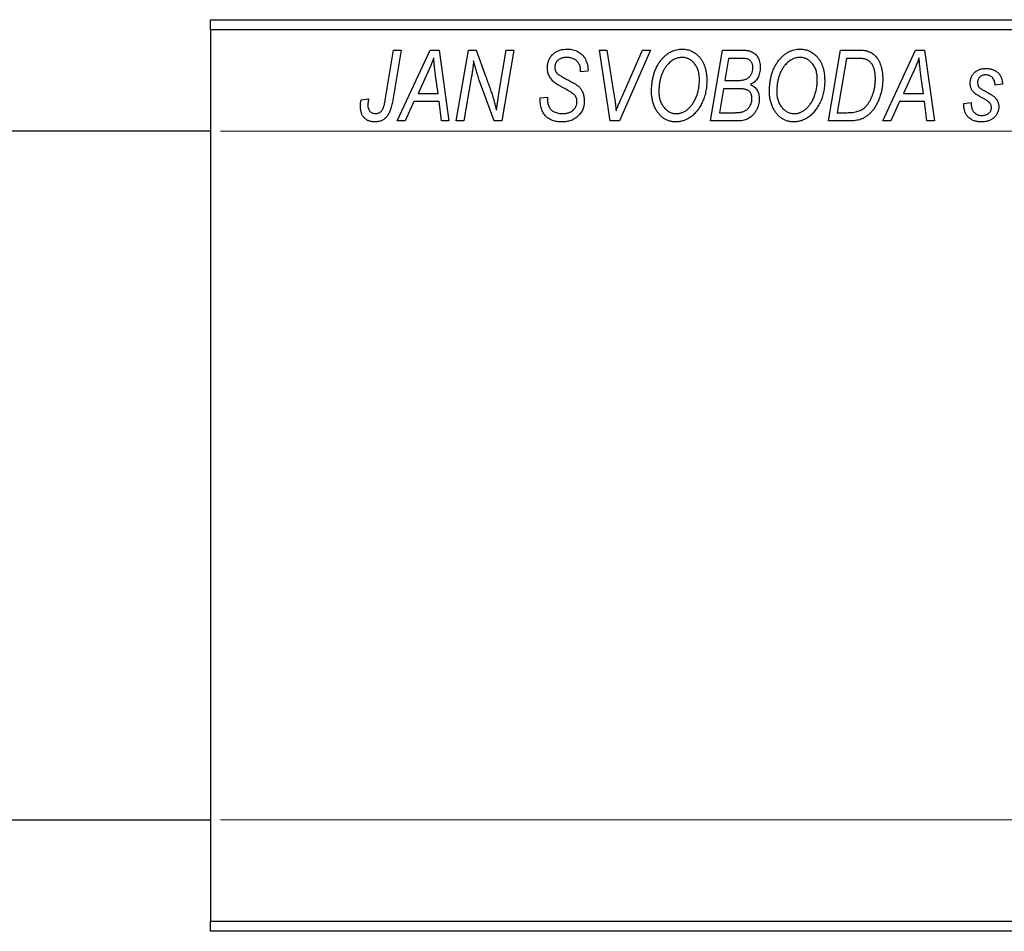
# Model space of a CAD drawing. Units: millimetres. Extents: x -379 to 633, y -139 to 415.
# Drawn here: x -282 to -185, y 266 to 356 of the extents above; entities that cross this region are included whole.
import ezdxf

# ---------------------------------------------------------------- set-up
doc = ezdxf.new("R2010")
doc.units = ezdxf.units.MM
doc.styles.add('SLDTEXTSTYLE0', font='TXT', dxfattribs={"width": 0.75})
doc.dimstyles.new('SLDDIMSTYLE1', dxfattribs={"dimtxt": 3.5, "dimasz": 3.302, "dimexe": 0, "dimexo": 0.0625, "dimgap": 0.875, "dimtad": 1, "dimdec": 0, "dimlfac": 0.5, "dimrnd": 1e-09, "dimzin": 12, "dimdsep": 46, "dimtxsty": 'SLDTEXTSTYLE0', "dimsah": 1, "dimcen": 0.09, "dimadec": 0, "dimazin": 3, "dimtfac": 1, "dimtdec": 0, "dimtofl": 0, "dimtmove": 0, "dimatfit": 3, "dimfxl": 1, "dimfrac": 2, "dimtolj": 1, "dimtzin": 12, "dimarcsym": 0})

# ---------------------------------------------------------------- blocks, each defined once
blk = doc.blocks.new('_D_1')
at = {"color": 7, "linetype": 'Continuous', "lineweight": 0}
for p, q in [((-262.063, 345.381), (56.096, 345.381)), ((55.096, 345.381), (55.096, 277.381)), ((-262.063, 277.381), (56.096, 277.381))]:
    blk.add_line(p, q, dxfattribs=at)
at = {"color": 7, "linetype": 'Continuous', "lineweight": 18}
for points in [[(55.096, 345.381), (54.588, 342.079), (55.604, 342.079)], [(55.096, 277.381), (55.604, 280.683), (54.588, 280.683)]]:
    blk.add_solid(points, dxfattribs=at)
at = {"color": 7, "linetype": 'Continuous', "lineweight": 18, "char_height": 3.5, "attachment_point": 1, "rotation": 90, "style": 'SLDTEXTSTYLE0'}
for s, insert in [('34', (50.531, 312.274)), ('%%c', (50.585, 306.996))]:
    blk.add_mtext(s, dxfattribs=dict(at, insert=insert))

msp = doc.modelspace()

# ---------------------------------------------------------------- linework, layer by layer
at = {"color": 7, "linetype": 'Continuous', "lineweight": 25}
for p, q in [((-263.063, 356.381), (-167.063, 356.381)), ((-263.063, 355.381), (-263.063, 356.381)), ((-167.063, 355.381), (-263.063, 355.381)), ((-263.063, 355.381), (-263.063, 267.381)), ((-245.81, 348.425), (-244.97, 353.381)), ((-244.233, 353.381), (-245.1, 348.25)), ((-244.97, 353.381), (-244.233, 353.381)), ((-244.612, 346.381), (-241.361, 353.381)), ((-241.361, 353.381), (-240.472, 353.381)), ((-240.472, 353.381), (-239.513, 346.381)), ((-238.79, 346.381), (-237.594, 353.381)), ((-237.594, 353.381), (-236.827, 353.381)), ((-236.827, 353.381), (-235.874, 350.743)), ((-234.561, 349.279), (-233.85, 353.381)), ((-233.111, 353.381), (-234.296, 346.381)), ((-233.85, 353.381), (-233.111, 353.381)), ((-224.669, 353.381), (-223.935, 353.381)), ((-223.598, 346.381), (-224.669, 353.381)), ((-223.935, 353.381), (-223.26, 349.212)), ((-219.611, 353.381), (-222.669, 346.381)), ((-222.425, 348.803), (-220.395, 353.381)), ((-220.395, 353.381), (-219.611, 353.381)), ((-213.699, 346.381), (-212.516, 353.381)), ((-212.516, 353.381), (-210.725, 353.381)), ((-202.063, 346.381), (-200.879, 353.381)), ((-200.879, 353.381), (-199.135, 353.381)), ((-196.703, 346.381), (-193.452, 353.381)), ((-193.452, 353.381), (-192.563, 353.381)), ((-192.563, 353.381), (-191.604, 346.381)), ((-211.918, 352.563), (-212.286, 350.381)), ((-210.671, 352.563), (-211.918, 352.563)), ((-200.281, 352.563), (-201.188, 347.199)), ((-199.223, 352.563), (-200.281, 352.563)), ((-241.598, 351.185), (-242.565, 349.108)), ((-240.581, 349.108), (-240.833, 350.87)), ((-226.517, 351.218), (-226.513, 351.378)), ((-225.79, 351.29), (-226.517, 351.218)), ((-225.786, 351.444), (-225.79, 351.29)), ((-193.689, 351.185), (-194.656, 349.108)), ((-192.672, 349.108), (-192.923, 350.87)), ((-237.306, 350.652), (-238.054, 346.381)), ((-235.063, 346.381), (-236.519, 350.405)), ((-212.286, 350.381), (-211.102, 350.381)), ((-184.881, 350.017), (-185.608, 349.927)), ((-242.565, 349.108), (-240.581, 349.108)), ((-212.425, 349.563), (-212.824, 347.199)), ((-210.882, 349.563), (-212.425, 349.563)), ((-194.656, 349.108), (-192.672, 349.108)), ((-248.181, 348.472), (-247.45, 348.563)), ((-242.965, 348.29), (-243.824, 346.381)), ((-240.479, 348.29), (-242.965, 348.29)), ((-240.244, 346.381), (-240.479, 348.29)), ((-230.517, 348.659), (-229.79, 348.745)), ((-229.79, 348.745), (-229.796, 348.519)), ((-195.056, 348.29), (-195.915, 346.381)), ((-192.57, 348.29), (-195.056, 348.29)), ((-192.335, 346.381), (-192.57, 348.29)), ((-188.699, 348.108), (-187.972, 348.199)), ((-188.699, 348.015), (-188.699, 348.108)), ((-212.824, 347.199), (-211.46, 347.199)), ((-201.188, 347.199), (-200.253, 347.199)), ((-243.824, 346.381), (-244.612, 346.381)), ((-239.513, 346.381), (-240.244, 346.381)), ((-238.054, 346.381), (-238.79, 346.381)), ((-234.296, 346.381), (-235.063, 346.381)), ((-222.669, 346.381), (-223.598, 346.381)), ((-210.895, 346.381), (-213.699, 346.381)), ((-199.99, 346.381), (-202.063, 346.381)), ((-195.915, 346.381), (-196.703, 346.381)), ((-191.604, 346.381), (-192.335, 346.381)), ((-263.063, 345.381), (-286.063, 345.381)), ((-286.063, 277.381), (-263.063, 277.381)), ((-263.063, 267.381), (-167.063, 267.381)), ((-263.063, 266.381), (-263.063, 267.381)), ((-167.063, 266.381), (-263.063, 266.381))]:
    msp.add_line(p, q, dxfattribs=at)
for points, knots in [([(-229.79, 351.614), (-229.788, 351.682), (-229.785, 351.815), (-229.761, 352.01), (-229.719, 352.194), (-229.663, 352.369), (-229.588, 352.533), (-229.497, 352.687), (-229.389, 352.83), (-229.268, 352.963), (-229.131, 353.083), (-228.981, 353.187), (-228.819, 353.275), (-228.645, 353.349), (-228.459, 353.403), (-228.26, 353.443), (-228.05, 353.467), (-227.905, 353.47), (-227.831, 353.472)], [0, 0, 0, 0, 0.066693, 0.131022, 0.192633, 0.25246, 0.311271, 0.36977, 0.428017, 0.487385, 0.546826, 0.606416, 0.666886, 0.728073, 0.791764, 0.857836, 0.927254, 1, 1, 1, 1]), ([(-227.831, 353.472), (-227.73, 353.469), (-227.534, 353.464), (-227.252, 353.417), (-226.993, 353.337), (-226.755, 353.227), (-226.542, 353.085), (-226.351, 352.913), (-226.185, 352.711), (-226.043, 352.485), (-225.929, 352.239), (-225.845, 351.982), (-225.796, 351.715), (-225.789, 351.535), (-225.786, 351.444)], [0, 0, 0, 0, 0.093705, 0.181461, 0.264701, 0.344698, 0.423293, 0.501994, 0.581872, 0.665001, 0.749324, 0.83241, 0.915482, 1, 1, 1, 1]), ([(-218.558, 352.415), (-218.487, 352.499), (-218.348, 352.663), (-218.115, 352.878), (-217.872, 353.062), (-217.617, 353.212), (-217.349, 353.328), (-217.069, 353.411), (-216.779, 353.462), (-216.58, 353.469), (-216.48, 353.472)], [0, 0, 0, 0, 0.136649, 0.267317, 0.392462, 0.514504, 0.634349, 0.753991, 0.875713, 1, 1, 1, 1]), ([(-216.48, 353.472), (-216.396, 353.47), (-216.23, 353.465), (-215.986, 353.426), (-215.754, 353.36), (-215.531, 353.27), (-215.321, 353.152), (-215.118, 353.011), (-214.93, 352.841), (-214.751, 352.649), (-214.589, 352.433), (-214.448, 352.195), (-214.328, 351.937), (-214.23, 351.66), (-214.156, 351.361), (-214.102, 351.044), (-214.069, 350.706), (-214.065, 350.474), (-214.063, 350.355)], [0, 0, 0, 0, 0.057263, 0.112568, 0.166985, 0.220742, 0.275104, 0.330458, 0.387584, 0.447151, 0.508197, 0.570573, 0.634393, 0.700852, 0.770128, 0.84281, 0.919314, 1, 1, 1, 1]), ([(-210.725, 353.381), (-210.672, 353.381), (-210.57, 353.381), (-210.423, 353.375), (-210.286, 353.365), (-210.16, 353.352), (-210.043, 353.337), (-209.937, 353.317), (-209.842, 353.293), (-209.783, 353.274), (-209.754, 353.265)], [0, 0, 0, 0, 0.160667, 0.311308, 0.450626, 0.580101, 0.699851, 0.808858, 0.908906, 1, 1, 1, 1]), ([(-209.754, 353.265), (-209.681, 353.234), (-209.536, 353.175), (-209.343, 353.043), (-209.174, 352.885), (-209.034, 352.695), (-208.925, 352.476), (-208.845, 352.233), (-208.798, 351.964), (-208.793, 351.777), (-208.79, 351.679)], [0, 0, 0, 0, 0.119928, 0.235269, 0.350507, 0.46798, 0.589731, 0.717624, 0.853308, 1, 1, 1, 1]), ([(-206.922, 352.415), (-206.851, 352.499), (-206.712, 352.663), (-206.478, 352.878), (-206.236, 353.062), (-205.98, 353.212), (-205.713, 353.328), (-205.433, 353.411), (-205.142, 353.462), (-204.944, 353.469), (-204.844, 353.472)], [0, 0, 0, 0, 0.136649, 0.267317, 0.392462, 0.514504, 0.634349, 0.753991, 0.875713, 1, 1, 1, 1]), ([(-204.844, 353.472), (-204.759, 353.47), (-204.594, 353.465), (-204.35, 353.426), (-204.118, 353.36), (-203.895, 353.27), (-203.684, 353.152), (-203.482, 353.011), (-203.293, 352.841), (-203.115, 352.649), (-202.952, 352.433), (-202.812, 352.195), (-202.692, 351.937), (-202.594, 351.66), (-202.519, 351.361), (-202.466, 351.044), (-202.433, 350.706), (-202.428, 350.474), (-202.426, 350.355)], [0, 0, 0, 0, 0.057263, 0.112568, 0.166985, 0.220742, 0.275104, 0.330458, 0.387584, 0.447151, 0.508197, 0.570573, 0.634393, 0.700852, 0.770128, 0.84281, 0.919314, 1, 1, 1, 1]), ([(-199.135, 353.381), (-199.043, 353.38), (-198.871, 353.378), (-198.629, 353.361), (-198.422, 353.336), (-198.298, 353.305), (-198.242, 353.29)], [0, 0, 0, 0, 0.30603, 0.57481, 0.80566, 1, 1, 1, 1]), ([(-198.242, 353.29), (-198.167, 353.266), (-198.019, 353.218), (-197.81, 353.109), (-197.615, 352.972), (-197.43, 352.811), (-197.264, 352.617), (-197.116, 352.395), (-196.991, 352.143), (-196.884, 351.864), (-196.801, 351.559), (-196.743, 351.23), (-196.704, 350.881), (-196.701, 350.64), (-196.699, 350.516)], [0, 0, 0, 0, 0.068399, 0.1366601, 0.2059934, 0.2775885, 0.351883, 0.4292789, 0.5112997, 0.5985757, 0.6912952, 0.7885289, 0.8914048, 1, 1, 1, 1]), ([(-241.017, 352.615), (-241.053, 352.51), (-241.128, 352.288), (-241.263, 351.945), (-241.421, 351.574), (-241.537, 351.318), (-241.598, 351.185)], [0, 0, 0, 0, 0.2160703, 0.4547989, 0.7156038, 1, 1, 1, 1]), ([(-240.833, 350.87), (-240.845, 350.955), (-240.868, 351.121), (-240.899, 351.366), (-240.928, 351.6), (-240.952, 351.824), (-240.973, 352.037), (-240.992, 352.239), (-241.006, 352.431), (-241.014, 352.555), (-241.017, 352.615)], [0, 0, 0, 0, 0.147004, 0.287272, 0.421721, 0.549464, 0.671407, 0.78756, 0.897063, 1, 1, 1, 1]), ([(-237.08, 352.311), (-237.09, 352.192), (-237.113, 351.939), (-237.162, 351.542), (-237.226, 351.109), (-237.278, 350.809), (-237.306, 350.652)], [0, 0, 0, 0, 0.215514, 0.454705, 0.715314, 1, 1, 1, 1]), ([(-236.519, 350.405), (-236.575, 350.581), (-236.685, 350.921), (-236.836, 351.414), (-236.968, 351.873), (-237.043, 352.17), (-237.08, 352.311)], [0, 0, 0, 0, 0.279135, 0.538445, 0.779157, 1, 1, 1, 1]), ([(-227.855, 352.654), (-227.902, 352.653), (-227.992, 352.652), (-228.123, 352.639), (-228.246, 352.617), (-228.362, 352.588), (-228.47, 352.55), (-228.569, 352.501), (-228.661, 352.445), (-228.745, 352.381), (-228.821, 352.311), (-228.885, 352.233), (-228.941, 352.151), (-228.984, 352.062), (-229.021, 351.969), (-229.044, 351.87), (-229.061, 351.766), (-229.062, 351.695), (-229.063, 351.658)], [0, 0, 0, 0, 0.078874, 0.153238, 0.223467, 0.291561, 0.355687, 0.41829, 0.478582, 0.538275, 0.596891, 0.653438, 0.709664, 0.765428, 0.821453, 0.878621, 0.938009, 1, 1, 1, 1]), ([(-226.513, 351.378), (-226.515, 351.435), (-226.518, 351.548), (-226.551, 351.714), (-226.602, 351.875), (-226.675, 352.027), (-226.764, 352.17), (-226.876, 352.294), (-227.003, 352.404), (-227.148, 352.495), (-227.308, 352.565), (-227.481, 352.617), (-227.664, 352.649), (-227.791, 352.652), (-227.855, 352.654)], [0, 0, 0, 0, 0.08218, 0.1629, 0.243329, 0.324985, 0.406155, 0.485584, 0.565597, 0.647922, 0.731777, 0.81743, 0.906898, 1, 1, 1, 1]), ([(-219.517, 349.317), (-219.514, 349.473), (-219.508, 349.776), (-219.464, 350.221), (-219.389, 350.644), (-219.284, 351.044), (-219.149, 351.422), (-218.984, 351.777), (-218.79, 352.111), (-218.635, 352.314), (-218.558, 352.415)], [0, 0, 0, 0, 0.140975, 0.275659, 0.405254, 0.529661, 0.650589, 0.768587, 0.884694, 1, 1, 1, 1]), ([(-217.986, 351.877), (-218.051, 351.795), (-218.181, 351.63), (-218.344, 351.357), (-218.482, 351.063), (-218.596, 350.749), (-218.681, 350.412), (-218.746, 350.055), (-218.783, 349.676), (-218.787, 349.416), (-218.79, 349.283)], [0, 0, 0, 0, 0.113035, 0.226833, 0.343503, 0.463933, 0.588336, 0.718997, 0.855944, 1, 1, 1, 1]), ([(-216.504, 352.654), (-216.572, 352.651), (-216.707, 352.646), (-216.907, 352.609), (-217.101, 352.548), (-217.29, 352.461), (-217.474, 352.351), (-217.652, 352.217), (-217.825, 352.058), (-217.931, 351.938), (-217.986, 351.877)], [0, 0, 0, 0, 0.117728, 0.233769, 0.350965, 0.4701, 0.593538, 0.722044, 0.856958, 1, 1, 1, 1]), ([(-214.79, 350.432), (-214.792, 350.516), (-214.795, 350.68), (-214.817, 350.918), (-214.858, 351.143), (-214.911, 351.354), (-214.982, 351.552), (-215.069, 351.736), (-215.17, 351.907), (-215.288, 352.061), (-215.417, 352.199), (-215.552, 352.321), (-215.694, 352.424), (-215.844, 352.507), (-215.999, 352.573), (-216.162, 352.62), (-216.331, 352.648), (-216.446, 352.652), (-216.504, 352.654)], [0, 0, 0, 0, 0.080233, 0.156686, 0.228935, 0.298158, 0.36508, 0.429725, 0.492502, 0.554569, 0.615156, 0.672906, 0.72873, 0.782677, 0.836275, 0.890041, 0.944187, 1, 1, 1, 1]), ([(-209.517, 351.65), (-209.519, 351.699), (-209.523, 351.796), (-209.544, 351.935), (-209.585, 352.061), (-209.639, 352.176), (-209.709, 352.275), (-209.783, 352.361), (-209.87, 352.428), (-209.968, 352.484), (-210.093, 352.52), (-210.251, 352.546), (-210.448, 352.56), (-210.592, 352.562), (-210.671, 352.563)], [0, 0, 0, 0, 0.087384, 0.169067, 0.245795, 0.32049, 0.391012, 0.456907, 0.520234, 0.58197, 0.653444, 0.747012, 0.862036, 1, 1, 1, 1]), ([(-207.881, 349.317), (-207.878, 349.473), (-207.872, 349.776), (-207.827, 350.221), (-207.753, 350.644), (-207.647, 351.044), (-207.513, 351.422), (-207.347, 351.777), (-207.154, 352.111), (-206.999, 352.314), (-206.922, 352.415)], [0, 0, 0, 0, 0.140975, 0.275659, 0.405254, 0.529661, 0.650589, 0.768587, 0.884694, 1, 1, 1, 1]), ([(-206.35, 351.877), (-206.414, 351.795), (-206.544, 351.63), (-206.708, 351.357), (-206.845, 351.063), (-206.96, 350.749), (-207.045, 350.412), (-207.11, 350.055), (-207.146, 349.676), (-207.151, 349.416), (-207.154, 349.283)], [0, 0, 0, 0, 0.113035, 0.226833, 0.343503, 0.463933, 0.588336, 0.718997, 0.855944, 1, 1, 1, 1]), ([(-204.868, 352.654), (-204.936, 352.651), (-205.071, 352.646), (-205.27, 352.609), (-205.464, 352.548), (-205.653, 352.461), (-205.837, 352.351), (-206.015, 352.217), (-206.188, 352.058), (-206.295, 351.938), (-206.35, 351.877)], [0, 0, 0, 0, 0.117728, 0.233769, 0.350965, 0.4701, 0.593538, 0.722044, 0.856958, 1, 1, 1, 1]), ([(-203.154, 350.432), (-203.155, 350.516), (-203.159, 350.68), (-203.181, 350.918), (-203.222, 351.143), (-203.274, 351.354), (-203.346, 351.552), (-203.433, 351.736), (-203.533, 351.907), (-203.652, 352.061), (-203.78, 352.199), (-203.916, 352.321), (-204.058, 352.424), (-204.207, 352.507), (-204.363, 352.573), (-204.525, 352.62), (-204.695, 352.648), (-204.81, 352.652), (-204.868, 352.654)], [0, 0, 0, 0, 0.080233, 0.156686, 0.228935, 0.298158, 0.36508, 0.429725, 0.492502, 0.554569, 0.615156, 0.672906, 0.72873, 0.782677, 0.836275, 0.890041, 0.944187, 1, 1, 1, 1]), ([(-198.306, 352.445), (-198.331, 352.454), (-198.386, 352.474), (-198.476, 352.497), (-198.575, 352.52), (-198.685, 352.534), (-198.805, 352.547), (-198.935, 352.557), (-199.076, 352.562), (-199.173, 352.563), (-199.223, 352.563)], [0, 0, 0, 0, 0.0888851, 0.1885605, 0.2964208, 0.4167458, 0.5457914, 0.686729, 0.8380763, 1, 1, 1, 1]), ([(-197.426, 350.56), (-197.427, 350.624), (-197.429, 350.75), (-197.439, 350.933), (-197.457, 351.105), (-197.484, 351.268), (-197.517, 351.42), (-197.556, 351.562), (-197.605, 351.694), (-197.66, 351.816), (-197.721, 351.929), (-197.789, 352.031), (-197.862, 352.124), (-197.939, 352.208), (-198.023, 352.281), (-198.111, 352.347), (-198.206, 352.401), (-198.272, 352.43), (-198.306, 352.445)], [0, 0, 0, 0, 0.087447, 0.169853, 0.248723, 0.323018, 0.393372, 0.460128, 0.523179, 0.583882, 0.641702, 0.697328, 0.750439, 0.801382, 0.851938, 0.901565, 0.950522, 1, 1, 1, 1]), ([(-193.108, 352.615), (-193.144, 352.51), (-193.219, 352.288), (-193.354, 351.945), (-193.512, 351.574), (-193.628, 351.318), (-193.689, 351.185)], [0, 0, 0, 0, 0.2160703, 0.4547989, 0.7156038, 1, 1, 1, 1]), ([(-192.923, 350.87), (-192.936, 350.955), (-192.959, 351.121), (-192.99, 351.366), (-193.019, 351.6), (-193.043, 351.824), (-193.064, 352.037), (-193.083, 352.239), (-193.097, 352.431), (-193.104, 352.555), (-193.108, 352.615)], [0, 0, 0, 0, 0.147004, 0.287272, 0.421721, 0.549464, 0.671407, 0.78756, 0.897063, 1, 1, 1, 1]), ([(-228.966, 350.084), (-229.033, 350.135), (-229.163, 350.234), (-229.333, 350.402), (-229.476, 350.577), (-229.592, 350.762), (-229.68, 350.957), (-229.746, 351.164), (-229.782, 351.385), (-229.787, 351.537), (-229.79, 351.614)], [0, 0, 0, 0, 0.139518, 0.270409, 0.394742, 0.513131, 0.630361, 0.748691, 0.87196, 1, 1, 1, 1]), ([(-229.063, 351.658), (-229.062, 351.625), (-229.06, 351.561), (-229.047, 351.468), (-229.026, 351.38), (-228.996, 351.299), (-228.958, 351.223), (-228.911, 351.153), (-228.854, 351.089), (-228.812, 351.052), (-228.79, 351.033)], [0, 0, 0, 0, 0.138833, 0.272733, 0.399006, 0.521115, 0.640682, 0.759436, 0.877627, 1, 1, 1, 1]), ([(-228.79, 351.033), (-228.764, 351.013), (-228.705, 350.968), (-228.603, 350.9), (-228.479, 350.824), (-228.334, 350.737), (-228.167, 350.641), (-227.976, 350.538), (-227.763, 350.424), (-227.614, 350.345), (-227.536, 350.304)], [0, 0, 0, 0, 0.0684754, 0.1523118, 0.2524779, 0.3687381, 0.5019629, 0.6512337, 0.8175311, 1, 1, 1, 1]), ([(-209.919, 350.671), (-209.887, 350.702), (-209.824, 350.765), (-209.741, 350.869), (-209.673, 350.981), (-209.616, 351.1), (-209.571, 351.227), (-209.541, 351.361), (-209.52, 351.503), (-209.518, 351.6), (-209.517, 351.65)], [0, 0, 0, 0, 0.123467, 0.244945, 0.364273, 0.485492, 0.607054, 0.732837, 0.864398, 1, 1, 1, 1]), ([(-208.79, 351.679), (-208.793, 351.583), (-208.798, 351.395), (-208.845, 351.124), (-208.919, 350.871), (-209.027, 350.64), (-209.163, 350.43), (-209.332, 350.248), (-209.529, 350.091), (-209.678, 350.012), (-209.754, 349.972)], [0, 0, 0, 0, 0.139737, 0.27085, 0.396572, 0.518678, 0.638194, 0.756304, 0.875627, 1, 1, 1, 1]), ([(-188.063, 350.114), (-188.061, 350.166), (-188.058, 350.267), (-188.041, 350.416), (-188.005, 350.556), (-187.961, 350.691), (-187.9, 350.818), (-187.829, 350.939), (-187.742, 351.052), (-187.644, 351.157), (-187.534, 351.252), (-187.417, 351.336), (-187.29, 351.406), (-187.155, 351.463), (-187.013, 351.509), (-186.861, 351.539), (-186.702, 351.561), (-186.593, 351.562), (-186.537, 351.563)], [0, 0, 0, 0, 0.065575, 0.128562, 0.189782, 0.249457, 0.3086, 0.367348, 0.427807, 0.488612, 0.549953, 0.611151, 0.671683, 0.733076, 0.796748, 0.861808, 0.929045, 1, 1, 1, 1]), ([(-186.571, 350.927), (-186.625, 350.924), (-186.73, 350.92), (-186.879, 350.88), (-187.012, 350.811), (-187.124, 350.718), (-187.219, 350.61), (-187.286, 350.49), (-187.329, 350.361), (-187.333, 350.272), (-187.335, 350.226)], [0, 0, 0, 0, 0.140825, 0.27227, 0.398399, 0.525337, 0.650227, 0.768763, 0.882486, 1, 1, 1, 1]), ([(-185.608, 349.927), (-185.613, 350.002), (-185.623, 350.146), (-185.676, 350.348), (-185.758, 350.525), (-185.874, 350.67), (-186.015, 350.786), (-186.182, 350.868), (-186.369, 350.919), (-186.502, 350.924), (-186.571, 350.927)], [0, 0, 0, 0, 0.145058, 0.276504, 0.398306, 0.515263, 0.630097, 0.745793, 0.868001, 1, 1, 1, 1]), ([(-186.537, 351.563), (-186.475, 351.562), (-186.355, 351.561), (-186.181, 351.539), (-186.015, 351.509), (-185.861, 351.463), (-185.715, 351.407), (-185.579, 351.337), (-185.453, 351.254), (-185.338, 351.159), (-185.234, 351.052), (-185.145, 350.934), (-185.067, 350.806), (-185.003, 350.668), (-184.952, 350.519), (-184.913, 350.361), (-184.889, 350.192), (-184.884, 350.077), (-184.881, 350.017)], [0, 0, 0, 0, 0.07225, 0.141018, 0.206059, 0.269164, 0.330027, 0.389406, 0.447953, 0.506347, 0.564487, 0.622371, 0.680199, 0.739599, 0.800735, 0.864194, 0.93042, 1, 1, 1, 1]), ([(-235.874, 350.743), (-235.839, 350.649), (-235.77, 350.465), (-235.67, 350.194), (-235.579, 349.934), (-235.489, 349.688), (-235.409, 349.452), (-235.332, 349.228), (-235.262, 349.016), (-235.219, 348.878), (-235.198, 348.811)], [0, 0, 0, 0, 0.147332, 0.288495, 0.422604, 0.550785, 0.67258, 0.788449, 0.897293, 1, 1, 1, 1]), ([(-228.091, 349.577), (-228.143, 349.604), (-228.242, 349.655), (-228.383, 349.733), (-228.512, 349.803), (-228.627, 349.871), (-228.731, 349.93), (-228.82, 349.987), (-228.899, 350.035), (-228.945, 350.069), (-228.966, 350.084)], [0, 0, 0, 0, 0.172642, 0.330919, 0.476652, 0.608091, 0.727004, 0.830999, 0.922499, 1, 1, 1, 1]), ([(-227.536, 350.304), (-227.478, 350.274), (-227.368, 350.215), (-227.212, 350.127), (-227.071, 350.046), (-226.947, 349.965), (-226.838, 349.891), (-226.745, 349.819), (-226.666, 349.754), (-226.584, 349.669), (-226.499, 349.56), (-226.411, 349.419), (-226.334, 349.268), (-226.268, 349.105), (-226.217, 348.929), (-226.181, 348.744), (-226.157, 348.549), (-226.155, 348.415), (-226.154, 348.347)], [0, 0, 0, 0, 0.075997, 0.145862, 0.209346, 0.266593, 0.318313, 0.363687, 0.403716, 0.437756, 0.501182, 0.565346, 0.631167, 0.699697, 0.770608, 0.843961, 0.920277, 1, 1, 1, 1]), ([(-214.063, 350.355), (-214.064, 350.258), (-214.067, 350.066), (-214.088, 349.781), (-214.124, 349.503), (-214.173, 349.231), (-214.238, 348.967), (-214.314, 348.709), (-214.407, 348.459), (-214.513, 348.217), (-214.628, 347.985), (-214.754, 347.767), (-214.886, 347.564), (-215.025, 347.376), (-215.171, 347.202), (-215.326, 347.043), (-215.487, 346.9), (-215.657, 346.772), (-215.831, 346.659), (-216.007, 346.56), (-216.186, 346.477), (-216.367, 346.409), (-216.551, 346.356), (-216.737, 346.318), (-216.925, 346.294), (-217.051, 346.291), (-217.114, 346.29)], [0, 0, 0, 0, 0.051795, 0.102706, 0.152363, 0.20141, 0.249746, 0.297455, 0.344845, 0.392009, 0.438322, 0.482904, 0.52599, 0.567516, 0.607845, 0.646963, 0.685433, 0.723119, 0.76018, 0.796023, 0.830829, 0.865359, 0.899013, 0.932797, 0.966382, 1, 1, 1, 1]), ([(-217.061, 347.108), (-217.017, 347.109), (-216.928, 347.111), (-216.795, 347.131), (-216.662, 347.159), (-216.531, 347.201), (-216.4, 347.255), (-216.269, 347.32), (-216.14, 347.398), (-216.01, 347.486), (-215.884, 347.586), (-215.763, 347.701), (-215.646, 347.829), (-215.536, 347.972), (-215.429, 348.126), (-215.328, 348.295), (-215.231, 348.477), (-215.141, 348.671), (-215.06, 348.875), (-214.986, 349.083), (-214.926, 349.297), (-214.876, 349.515), (-214.838, 349.738), (-214.811, 349.965), (-214.793, 350.197), (-214.791, 350.354), (-214.79, 350.432)], [0, 0, 0, 0, 0.0301757, 0.0602933, 0.0908029, 0.121741, 0.1536659, 0.1866556, 0.2205936, 0.2559101, 0.2924251, 0.3298624, 0.3689122, 0.4095877, 0.4520232, 0.4961917, 0.5426783, 0.5914669, 0.6412571, 0.690858, 0.7412132, 0.7915521, 0.8426455, 0.8940039, 0.9467438, 1, 1, 1, 1]), ([(-211.102, 350.381), (-211.034, 350.382), (-210.903, 350.383), (-210.714, 350.398), (-210.54, 350.42), (-210.383, 350.45), (-210.243, 350.491), (-210.119, 350.541), (-210.01, 350.598), (-209.949, 350.647), (-209.919, 350.671)], [0, 0, 0, 0, 0.16478, 0.317369, 0.458139, 0.586478, 0.703401, 0.810687, 0.908475, 1, 1, 1, 1]), ([(-209.754, 349.972), (-209.686, 349.94), (-209.554, 349.879), (-209.377, 349.752), (-209.224, 349.605), (-209.098, 349.434), (-209, 349.242), (-208.93, 349.031), (-208.889, 348.801), (-208.883, 348.641), (-208.881, 348.559)], [0, 0, 0, 0, 0.126608, 0.247435, 0.365969, 0.484667, 0.605544, 0.729814, 0.860223, 1, 1, 1, 1]), ([(-202.426, 350.355), (-202.428, 350.258), (-202.43, 350.066), (-202.452, 349.781), (-202.488, 349.503), (-202.537, 349.231), (-202.602, 348.967), (-202.677, 348.709), (-202.77, 348.459), (-202.877, 348.217), (-202.992, 347.985), (-203.118, 347.767), (-203.249, 347.564), (-203.389, 347.376), (-203.535, 347.202), (-203.689, 347.043), (-203.851, 346.9), (-204.021, 346.772), (-204.194, 346.659), (-204.371, 346.56), (-204.55, 346.477), (-204.731, 346.409), (-204.915, 346.356), (-205.1, 346.318), (-205.288, 346.294), (-205.414, 346.291), (-205.477, 346.29)], [0, 0, 0, 0, 0.051795, 0.102706, 0.152363, 0.20141, 0.249746, 0.297455, 0.344845, 0.392009, 0.438322, 0.482904, 0.52599, 0.567516, 0.607845, 0.646963, 0.685433, 0.723119, 0.76018, 0.796023, 0.830829, 0.865359, 0.899013, 0.932797, 0.966382, 1, 1, 1, 1]), ([(-205.425, 347.108), (-205.38, 347.109), (-205.291, 347.111), (-205.158, 347.131), (-205.026, 347.159), (-204.894, 347.201), (-204.764, 347.255), (-204.633, 347.32), (-204.503, 347.398), (-204.374, 347.486), (-204.248, 347.586), (-204.126, 347.701), (-204.01, 347.829), (-203.899, 347.972), (-203.792, 348.126), (-203.692, 348.295), (-203.595, 348.477), (-203.505, 348.671), (-203.424, 348.875), (-203.35, 349.083), (-203.29, 349.297), (-203.239, 349.515), (-203.201, 349.738), (-203.175, 349.965), (-203.157, 350.197), (-203.155, 350.354), (-203.154, 350.432)], [0, 0, 0, 0, 0.0301757, 0.0602933, 0.0908029, 0.121741, 0.1536659, 0.1866556, 0.2205936, 0.2559101, 0.2924251, 0.3298624, 0.3689122, 0.4095877, 0.4520232, 0.4961917, 0.5426783, 0.5914669, 0.6412571, 0.690858, 0.7412132, 0.7915521, 0.8426455, 0.8940039, 0.9467438, 1, 1, 1, 1]), ([(-200.253, 347.199), (-200.148, 347.201), (-199.946, 347.203), (-199.655, 347.23), (-199.388, 347.269), (-199.143, 347.329), (-198.915, 347.413), (-198.702, 347.53), (-198.503, 347.679), (-198.313, 347.86), (-198.137, 348.078), (-197.974, 348.334), (-197.823, 348.63), (-197.685, 348.961), (-197.568, 349.324), (-197.486, 349.715), (-197.436, 350.129), (-197.429, 350.414), (-197.426, 350.56)], [0, 0, 0, 0, 0.062915, 0.120932, 0.174541, 0.224149, 0.271664, 0.31946, 0.368868, 0.420564, 0.475738, 0.536011, 0.602025, 0.674156, 0.750579, 0.829645, 0.912679, 1, 1, 1, 1]), ([(-196.699, 350.516), (-196.7, 350.432), (-196.701, 350.266), (-196.718, 350.021), (-196.741, 349.781), (-196.775, 349.547), (-196.819, 349.319), (-196.874, 349.098), (-196.935, 348.881), (-197.033, 348.605), (-197.169, 348.28), (-197.354, 347.919), (-197.557, 347.593), (-197.743, 347.348), (-197.903, 347.174), (-198.025, 347.052), (-198.153, 346.942), (-198.287, 346.844), (-198.423, 346.753), (-198.567, 346.675), (-198.713, 346.604), (-198.816, 346.567), (-198.867, 346.549)], [0, 0, 0, 0, 0.052452, 0.103815, 0.153847, 0.203251, 0.25154, 0.299114, 0.346, 0.392481, 0.482122, 0.566403, 0.646146, 0.722004, 0.758498, 0.794325, 0.82942, 0.864146, 0.898169, 0.931984, 0.966048, 1, 1, 1, 1]), ([(-186.821, 348.632), (-186.871, 348.659), (-186.967, 348.709), (-187.102, 348.785), (-187.225, 348.854), (-187.334, 348.92), (-187.431, 348.979), (-187.514, 349.034), (-187.583, 349.085), (-187.659, 349.145), (-187.739, 349.223), (-187.822, 349.325), (-187.895, 349.436), (-187.954, 349.557), (-188.003, 349.685), (-188.039, 349.821), (-188.058, 349.965), (-188.061, 350.064), (-188.063, 350.114)], [0, 0, 0, 0, 0.081881, 0.157335, 0.225441, 0.287158, 0.342152, 0.390244, 0.432081, 0.467328, 0.530587, 0.593669, 0.657793, 0.72303, 0.789229, 0.856822, 0.926983, 1, 1, 1, 1]), ([(-187.335, 350.226), (-187.335, 350.187), (-187.334, 350.113), (-187.318, 350.005), (-187.297, 349.905), (-187.274, 349.844), (-187.263, 349.814)], [0, 0, 0, 0, 0.276974, 0.532375, 0.7747519, 1, 1, 1, 1]), ([(-234.824, 347.441), (-234.785, 347.745), (-234.707, 348.359), (-234.61, 348.971), (-234.561, 349.279)], [0, 0, 0, 0, 0.496159, 1, 1, 1, 1]), ([(-227.07, 348.892), (-227.089, 348.915), (-227.13, 348.965), (-227.211, 349.035), (-227.307, 349.114), (-227.426, 349.195), (-227.564, 349.283), (-227.721, 349.377), (-227.899, 349.476), (-228.025, 349.542), (-228.091, 349.577)], [0, 0, 0, 0, 0.071655, 0.157052, 0.257531, 0.373864, 0.506125, 0.65449, 0.819085, 1, 1, 1, 1]), ([(-226.881, 348.28), (-226.883, 348.337), (-226.887, 348.449), (-226.923, 348.609), (-226.983, 348.759), (-227.041, 348.848), (-227.07, 348.892)], [0, 0, 0, 0, 0.262351, 0.512683, 0.755331, 1, 1, 1, 1]), ([(-223.26, 349.212), (-223.245, 349.12), (-223.215, 348.94), (-223.173, 348.677), (-223.139, 348.427), (-223.105, 348.191), (-223.077, 347.969), (-223.053, 347.761), (-223.033, 347.566), (-223.022, 347.441), (-223.017, 347.381)], [0, 0, 0, 0, 0.151929, 0.2959, 0.432574, 0.56142, 0.682341, 0.796113, 0.901992, 1, 1, 1, 1]), ([(-217.114, 346.29), (-217.168, 346.291), (-217.276, 346.294), (-217.437, 346.309), (-217.593, 346.338), (-217.744, 346.376), (-217.892, 346.424), (-218.035, 346.486), (-218.175, 346.557), (-218.31, 346.639), (-218.439, 346.734), (-218.565, 346.837), (-218.681, 346.955), (-218.795, 347.081), (-218.898, 347.222), (-219.001, 347.37), (-219.092, 347.532), (-219.18, 347.702), (-219.259, 347.883), (-219.329, 348.069), (-219.388, 348.262), (-219.434, 348.462), (-219.471, 348.667), (-219.498, 348.879), (-219.514, 349.096), (-219.516, 349.243), (-219.517, 349.317)], [0, 0, 0, 0, 0.037871, 0.075237, 0.11171, 0.148029, 0.183728, 0.219856, 0.256064, 0.292697, 0.329695, 0.367325, 0.405491, 0.444657, 0.485073, 0.526789, 0.569693, 0.61444, 0.660121, 0.706461, 0.752896, 0.800235, 0.848718, 0.897827, 0.948312, 1, 1, 1, 1]), ([(-218.79, 349.283), (-218.788, 349.203), (-218.785, 349.045), (-218.76, 348.815), (-218.721, 348.598), (-218.666, 348.393), (-218.593, 348.2), (-218.503, 348.021), (-218.4, 347.852), (-218.278, 347.7), (-218.15, 347.561), (-218.011, 347.442), (-217.868, 347.338), (-217.719, 347.253), (-217.562, 347.19), (-217.401, 347.141), (-217.233, 347.115), (-217.119, 347.111), (-217.061, 347.108)], [0, 0, 0, 0, 0.0780325, 0.1522985, 0.2236497, 0.2920866, 0.3578578, 0.4224801, 0.4861311, 0.5491776, 0.6108388, 0.6697011, 0.7262273, 0.781477, 0.8355721, 0.8895737, 0.944401, 1, 1, 1, 1]), ([(-209.608, 348.579), (-209.609, 348.62), (-209.611, 348.7), (-209.623, 348.816), (-209.646, 348.924), (-209.677, 349.022), (-209.715, 349.113), (-209.763, 349.194), (-209.823, 349.265), (-209.888, 349.331), (-209.967, 349.388), (-210.06, 349.434), (-210.164, 349.475), (-210.282, 349.507), (-210.413, 349.532), (-210.558, 349.551), (-210.716, 349.56), (-210.825, 349.562), (-210.882, 349.563)], [0, 0, 0, 0, 0.066266, 0.129062, 0.187439, 0.242568, 0.294745, 0.345267, 0.394489, 0.443474, 0.49418, 0.548994, 0.609496, 0.674326, 0.745687, 0.82396, 0.908624, 1, 1, 1, 1]), ([(-205.477, 346.29), (-205.532, 346.291), (-205.64, 346.294), (-205.8, 346.309), (-205.956, 346.338), (-206.108, 346.376), (-206.256, 346.424), (-206.399, 346.486), (-206.539, 346.557), (-206.674, 346.639), (-206.803, 346.734), (-206.929, 346.837), (-207.044, 346.955), (-207.158, 347.081), (-207.262, 347.222), (-207.364, 347.37), (-207.455, 347.532), (-207.544, 347.702), (-207.623, 347.883), (-207.692, 348.069), (-207.751, 348.262), (-207.798, 348.462), (-207.834, 348.667), (-207.862, 348.879), (-207.877, 349.096), (-207.88, 349.243), (-207.881, 349.317)], [0, 0, 0, 0, 0.037871, 0.075237, 0.11171, 0.148029, 0.183728, 0.219856, 0.256064, 0.292697, 0.329695, 0.367325, 0.405491, 0.444657, 0.485073, 0.526789, 0.569693, 0.61444, 0.660121, 0.706461, 0.752896, 0.800235, 0.848718, 0.897827, 0.948312, 1, 1, 1, 1]), ([(-207.154, 349.283), (-207.152, 349.203), (-207.149, 349.045), (-207.124, 348.815), (-207.085, 348.598), (-207.03, 348.393), (-206.957, 348.2), (-206.867, 348.021), (-206.764, 347.852), (-206.642, 347.7), (-206.513, 347.561), (-206.374, 347.442), (-206.232, 347.338), (-206.082, 347.253), (-205.926, 347.19), (-205.764, 347.141), (-205.596, 347.115), (-205.482, 347.111), (-205.425, 347.108)], [0, 0, 0, 0, 0.0780325, 0.1522985, 0.2236497, 0.2920866, 0.3578578, 0.4224801, 0.4861311, 0.5491776, 0.6108388, 0.6697011, 0.7262273, 0.781477, 0.8355721, 0.8895737, 0.944401, 1, 1, 1, 1]), ([(-187.263, 349.814), (-187.255, 349.799), (-187.237, 349.765), (-187.198, 349.715), (-187.142, 349.665), (-187.074, 349.609), (-186.991, 349.552), (-186.895, 349.49), (-186.785, 349.425), (-186.705, 349.383), (-186.664, 349.361)], [0, 0, 0, 0, 0.06849, 0.150949, 0.248595, 0.363966, 0.496464, 0.644974, 0.813896, 1, 1, 1, 1]), ([(-186.664, 349.361), (-186.599, 349.327), (-186.475, 349.261), (-186.299, 349.161), (-186.14, 349.07), (-185.999, 348.983), (-185.877, 348.902), (-185.771, 348.827), (-185.684, 348.758), (-185.634, 348.711), (-185.611, 348.689)], [0, 0, 0, 0, 0.175104, 0.336641, 0.483545, 0.615462, 0.732507, 0.835766, 0.924528, 1, 1, 1, 1]), ([(-248.244, 347.834), (-248.242, 347.941), (-248.237, 348.156), (-248.199, 348.367), (-248.181, 348.472)], [0, 0, 0, 0, 0.500764, 1, 1, 1, 1]), ([(-247.45, 348.563), (-247.461, 348.5), (-247.481, 348.381), (-247.499, 348.216), (-247.514, 348.076), (-247.516, 347.991), (-247.517, 347.954)], [0, 0, 0, 0, 0.314016, 0.58682, 0.814658, 1, 1, 1, 1]), ([(-247.517, 347.954), (-247.515, 347.89), (-247.511, 347.77), (-247.471, 347.601), (-247.406, 347.452), (-247.313, 347.329), (-247.2, 347.23), (-247.07, 347.158), (-246.923, 347.116), (-246.819, 347.111), (-246.766, 347.108)], [0, 0, 0, 0, 0.148499, 0.282516, 0.407163, 0.526583, 0.643429, 0.756607, 0.874737, 1, 1, 1, 1]), ([(-245.1, 348.25), (-245.115, 348.165), (-245.146, 347.998), (-245.203, 347.76), (-245.272, 347.541), (-245.342, 347.341), (-245.424, 347.161), (-245.513, 347), (-245.609, 346.858), (-245.714, 346.736), (-245.827, 346.63), (-245.947, 346.54), (-246.073, 346.462), (-246.207, 346.398), (-246.348, 346.35), (-246.497, 346.316), (-246.652, 346.294), (-246.759, 346.291), (-246.813, 346.29)], [0, 0, 0, 0, 0.091113, 0.17658, 0.255685, 0.329789, 0.398138, 0.462079, 0.521438, 0.576814, 0.630312, 0.682206, 0.733234, 0.78474, 0.836474, 0.889225, 0.943604, 1, 1, 1, 1]), ([(-246.766, 347.108), (-246.728, 347.11), (-246.653, 347.112), (-246.543, 347.134), (-246.439, 347.17), (-246.341, 347.219), (-246.251, 347.285), (-246.167, 347.363), (-246.095, 347.459), (-246.04, 347.55), (-246, 347.634), (-245.973, 347.711), (-245.945, 347.801), (-245.916, 347.902), (-245.888, 348.015), (-245.861, 348.141), (-245.834, 348.278), (-245.818, 348.375), (-245.81, 348.425)], [0, 0, 0, 0, 0.063185, 0.125022, 0.185102, 0.24609, 0.307118, 0.370126, 0.435874, 0.506578, 0.545722, 0.591114, 0.643218, 0.701363, 0.766366, 0.837332, 0.915247, 1, 1, 1, 1]), ([(-235.198, 348.811), (-235.168, 348.715), (-235.105, 348.512), (-235.015, 348.188), (-234.919, 347.827), (-234.857, 347.573), (-234.824, 347.441)], [0, 0, 0, 0, 0.2121775, 0.448901, 0.7114907, 1, 1, 1, 1]), ([(-228.35, 346.29), (-228.435, 346.292), (-228.602, 346.294), (-228.845, 346.322), (-229.071, 346.367), (-229.282, 346.429), (-229.478, 346.508), (-229.656, 346.609), (-229.819, 346.725), (-229.966, 346.861), (-230.096, 347.015), (-230.209, 347.19), (-230.304, 347.386), (-230.381, 347.602), (-230.443, 347.838), (-230.484, 348.094), (-230.512, 348.37), (-230.515, 348.561), (-230.517, 348.659)], [0, 0, 0, 0, 0.069813, 0.135756, 0.198279, 0.257801, 0.314499, 0.369728, 0.423862, 0.477334, 0.531777, 0.587807, 0.646597, 0.708548, 0.77428, 0.844627, 0.919771, 1, 1, 1, 1]), ([(-229.796, 348.519), (-229.794, 348.445), (-229.79, 348.301), (-229.751, 348.092), (-229.694, 347.894), (-229.634, 347.773), (-229.604, 347.713)], [0, 0, 0, 0, 0.263644, 0.515552, 0.760584, 1, 1, 1, 1]), ([(-226.154, 348.347), (-226.156, 348.275), (-226.159, 348.133), (-226.189, 347.925), (-226.235, 347.726), (-226.302, 347.538), (-226.388, 347.358), (-226.492, 347.186), (-226.616, 347.025), (-226.758, 346.875), (-226.915, 346.738), (-227.085, 346.618), (-227.268, 346.517), (-227.46, 346.432), (-227.667, 346.368), (-227.884, 346.324), (-228.113, 346.294), (-228.269, 346.291), (-228.35, 346.29)], [0, 0, 0, 0, 0.064063, 0.126107, 0.186256, 0.245249, 0.304005, 0.363142, 0.423185, 0.484539, 0.546603, 0.607929, 0.669556, 0.731585, 0.795104, 0.860914, 0.928802, 1, 1, 1, 1]), ([(-228.301, 347.108), (-228.248, 347.109), (-228.144, 347.112), (-227.993, 347.128), (-227.85, 347.153), (-227.715, 347.19), (-227.589, 347.238), (-227.471, 347.295), (-227.361, 347.363), (-227.262, 347.443), (-227.173, 347.529), (-227.094, 347.62), (-227.028, 347.718), (-226.974, 347.82), (-226.933, 347.928), (-226.903, 348.041), (-226.884, 348.159), (-226.882, 348.239), (-226.881, 348.28)], [0, 0, 0, 0, 0.077104, 0.151107, 0.221012, 0.288111, 0.353658, 0.416427, 0.478853, 0.540527, 0.600859, 0.658915, 0.715398, 0.771409, 0.826731, 0.88297, 0.940769, 1, 1, 1, 1]), ([(-223.017, 347.381), (-222.987, 347.455), (-222.929, 347.598), (-222.846, 347.808), (-222.764, 348.004), (-222.688, 348.187), (-222.617, 348.359), (-222.548, 348.518), (-222.487, 348.665), (-222.445, 348.759), (-222.425, 348.803)], [0, 0, 0, 0, 0.155139, 0.301202, 0.438884, 0.568691, 0.688567, 0.80093, 0.905061, 1, 1, 1, 1]), ([(-208.881, 348.559), (-208.884, 348.461), (-208.892, 348.268), (-208.947, 347.982), (-209.039, 347.705), (-209.167, 347.441), (-209.319, 347.195), (-209.496, 346.98), (-209.691, 346.794), (-209.907, 346.645), (-210.137, 346.527), (-210.38, 346.442), (-210.634, 346.391), (-210.807, 346.384), (-210.895, 346.381)], [0, 0, 0, 0, 0.088578, 0.176365, 0.264048, 0.353928, 0.442467, 0.526724, 0.607259, 0.686569, 0.765062, 0.842252, 0.920056, 1, 1, 1, 1]), ([(-210.743, 347.236), (-210.69, 347.248), (-210.587, 347.271), (-210.44, 347.323), (-210.3, 347.38), (-210.171, 347.454), (-210.051, 347.541), (-209.944, 347.647), (-209.848, 347.773), (-209.764, 347.915), (-209.695, 348.07), (-209.644, 348.233), (-209.614, 348.404), (-209.61, 348.52), (-209.608, 348.579)], [0, 0, 0, 0, 0.0844041, 0.1647797, 0.2435569, 0.3199881, 0.3960936, 0.4739402, 0.5550729, 0.6418717, 0.7308445, 0.8189541, 0.9082363, 1, 1, 1, 1]), ([(-186.962, 346.29), (-187.028, 346.291), (-187.156, 346.294), (-187.344, 346.315), (-187.52, 346.351), (-187.686, 346.399), (-187.841, 346.463), (-187.984, 346.542), (-188.118, 346.633), (-188.238, 346.74), (-188.347, 346.858), (-188.442, 346.989), (-188.521, 347.132), (-188.588, 347.286), (-188.636, 347.452), (-188.674, 347.629), (-188.695, 347.818), (-188.698, 347.948), (-188.699, 348.015)], [0, 0, 0, 0, 0.0710793, 0.1389697, 0.2031118, 0.2648853, 0.3251481, 0.3834707, 0.441163, 0.4990924, 0.5566033, 0.6147645, 0.673335, 0.7328543, 0.795263, 0.8600089, 0.9278992, 1, 1, 1, 1]), ([(-187.972, 348.199), (-187.972, 348.148), (-187.971, 348.047), (-187.958, 347.902), (-187.937, 347.767), (-187.908, 347.642), (-187.867, 347.527), (-187.82, 347.422), (-187.762, 347.327), (-187.697, 347.242), (-187.622, 347.169), (-187.543, 347.102), (-187.455, 347.048), (-187.362, 347.004), (-187.263, 346.968), (-187.156, 346.945), (-187.044, 346.928), (-186.967, 346.927), (-186.928, 346.927)], [0, 0, 0, 0, 0.082639, 0.160258, 0.233163, 0.301743, 0.365992, 0.427724, 0.486224, 0.542935, 0.59868, 0.653614, 0.708092, 0.762681, 0.819025, 0.876581, 0.937043, 1, 1, 1, 1]), ([(-186.124, 348.151), (-186.139, 348.168), (-186.17, 348.205), (-186.229, 348.258), (-186.297, 348.314), (-186.38, 348.372), (-186.471, 348.435), (-186.577, 348.499), (-186.695, 348.565), (-186.778, 348.609), (-186.821, 348.632)], [0, 0, 0, 0, 0.080283, 0.171103, 0.276532, 0.393564, 0.524392, 0.668749, 0.827732, 1, 1, 1, 1]), ([(-185.972, 347.708), (-185.974, 347.748), (-185.978, 347.827), (-186.007, 347.942), (-186.054, 348.052), (-186.1, 348.118), (-186.124, 348.151)], [0, 0, 0, 0, 0.251172, 0.496894, 0.743788, 1, 1, 1, 1]), ([(-185.611, 348.689), (-185.582, 348.657), (-185.525, 348.593), (-185.449, 348.491), (-185.386, 348.382), (-185.335, 348.269), (-185.293, 348.151), (-185.265, 348.027), (-185.248, 347.897), (-185.246, 347.809), (-185.244, 347.765)], [0, 0, 0, 0, 0.127256, 0.25168, 0.373898, 0.494721, 0.617081, 0.741318, 0.869061, 1, 1, 1, 1]), ([(-246.813, 346.29), (-246.867, 346.291), (-246.973, 346.293), (-247.128, 346.312), (-247.273, 346.344), (-247.41, 346.383), (-247.537, 346.44), (-247.656, 346.507), (-247.766, 346.586), (-247.866, 346.678), (-247.956, 346.78), (-248.033, 346.897), (-248.099, 347.024), (-248.153, 347.164), (-248.193, 347.315), (-248.223, 347.478), (-248.242, 347.652), (-248.244, 347.772), (-248.244, 347.834)], [0, 0, 0, 0, 0.06813, 0.132536, 0.194316, 0.253693, 0.311225, 0.367699, 0.424071, 0.480227, 0.536872, 0.594511, 0.653828, 0.716061, 0.781127, 0.84976, 0.922402, 1, 1, 1, 1]), ([(-229.604, 347.713), (-229.577, 347.67), (-229.524, 347.58), (-229.411, 347.465), (-229.275, 347.362), (-229.117, 347.272), (-228.938, 347.198), (-228.74, 347.147), (-228.526, 347.113), (-228.378, 347.11), (-228.301, 347.108)], [0, 0, 0, 0, 0.101633, 0.207178, 0.319002, 0.440827, 0.569558, 0.70449, 0.847807, 1, 1, 1, 1]), ([(-211.46, 347.199), (-211.417, 347.199), (-211.335, 347.198), (-211.217, 347.202), (-211.11, 347.205), (-211.015, 347.207), (-210.931, 347.213), (-210.859, 347.22), (-210.797, 347.226), (-210.76, 347.233), (-210.743, 347.236)], [0, 0, 0, 0, 0.179752, 0.343748, 0.491948, 0.624351, 0.741161, 0.842384, 0.929856, 1, 1, 1, 1]), ([(-185.244, 347.765), (-185.246, 347.715), (-185.248, 347.617), (-185.27, 347.472), (-185.306, 347.334), (-185.356, 347.201), (-185.42, 347.072), (-185.499, 346.95), (-185.592, 346.833), (-185.698, 346.722), (-185.816, 346.62), (-185.948, 346.532), (-186.091, 346.458), (-186.243, 346.394), (-186.408, 346.349), (-186.583, 346.314), (-186.769, 346.294), (-186.896, 346.292), (-186.962, 346.29)], [0, 0, 0, 0, 0.058852, 0.116018, 0.1721, 0.227732, 0.284067, 0.34122, 0.399802, 0.460384, 0.522324, 0.584436, 0.647043, 0.712334, 0.779316, 0.848929, 0.922688, 1, 1, 1, 1]), ([(-186.928, 346.927), (-186.858, 346.929), (-186.724, 346.934), (-186.536, 346.976), (-186.368, 347.043), (-186.228, 347.141), (-186.113, 347.258), (-186.031, 347.394), (-185.98, 347.546), (-185.974, 347.653), (-185.972, 347.708)], [0, 0, 0, 0, 0.151123, 0.288739, 0.416554, 0.539742, 0.656529, 0.769283, 0.881509, 1, 1, 1, 1]), ([(-198.867, 346.549), (-198.948, 346.522), (-199.117, 346.468), (-199.388, 346.418), (-199.682, 346.386), (-199.885, 346.383), (-199.99, 346.381)], [0, 0, 0, 0, 0.224825, 0.465733, 0.72357, 1, 1, 1, 1])]:
    msp.add_open_spline(points, degree=3, knots=knots, dxfattribs=at)

# ---------------------------------------------------------------- dimensions: what is measured, and where the dimension line sits
at = {"color": 7, "linetype": 'Continuous', "lineweight": 18}
dim = msp.add_linear_dim(base=(55.096, 277.381), p1=(-263.063, 345.381), p2=(-263.063, 277.381), angle=90, text='%%c<>', dimstyle='SLDDIMSTYLE1', dxfattribs=at)
dim.commit()
dim.dimension.update_dxf_attribs({"geometry": '_D_1', "text_midpoint": (55.096, 312.221), "dimtype": 160})

doc.saveas('drawing.dxf')
